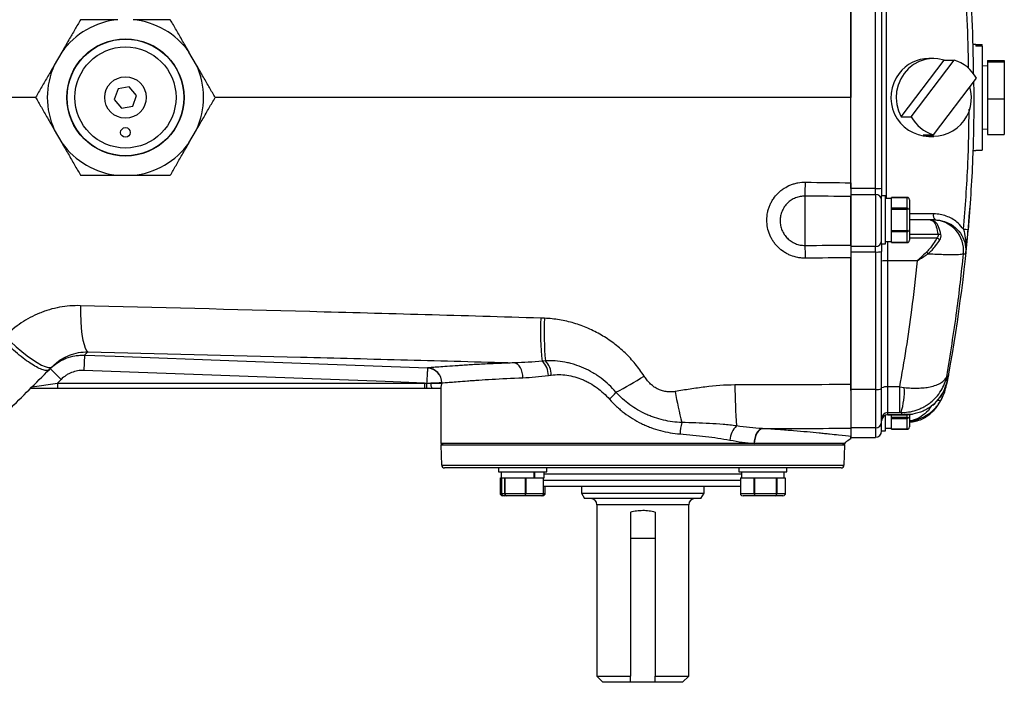
# Model space of a CAD drawing. Units: inches. Extents: x -40.2 to 36.8, y -17.3 to 27.7.
# Drawn here: x 7.1 to 19.7, y 12.6 to 21.2 of the extents above; entities that cross this region are included whole.
import ezdxf

# ---------------------------------------------------------------- set-up
doc = ezdxf.new("R2010")
doc.units = ezdxf.units.IN
doc.header["$MEASUREMENT"] = 0

msp = doc.modelspace()

# ---------------------------------------------------------------- linework, layer by layer
at = {"color": 8, "linetype": 'Continuous', "lineweight": 25}
for p, q in [((18.197, 21.456), (18.197, 18.856)), ((18.805, 18.66), (18.497, 18.66)), ((18.865, 18.395), (18.497, 18.395)), ((18.218, 18.056), (18.218, 18.306)), ((18.851, 18.349), (18.497, 18.349)), ((18.892, 16.303), (18.888, 16.3)), ((18.9, 16.259), (18.927, 16.316)), ((18.218, 16.076), (18.218, 16.077)), ((18.467, 16.041), (18.467, 16.076)), ((18.06, 15.909), (18.06, 15.786)), ((12.479, 15.43), (17.657, 15.43)), ((13.793, 15.235), (16.326, 15.235)), ((16.338, 15.313), (13.798, 15.313)), ((13.237, 15.064), (13.253, 15.064)), ((13.793, 15.064), (13.81, 15.064)), ((15.659, 14.92), (14.478, 14.92))]:
    msp.add_line(p, q, dxfattribs=at)
at = {"color": 7, "linetype": 'Continuous', "lineweight": 25}
for p, q in [((17.745, 18.984), (17.745, 21.328)), ((18.06, 18.984), (18.06, 21.328)), ((18.139, 21.324), (18.139, 18.988)), ((19.352, 20.836), (19.314, 20.836)), ((19.352, 20.836), (19.352, 20.814)), ((19.352, 20.835), (19.432, 20.835)), ((19.432, 20.814), (19.352, 20.814)), ((19.432, 20.814), (19.432, 20.835)), ((19.432, 20.814), (19.432, 19.477)), ((7.597, 20.74), (7.5, 20.572)), ((9.329, 20.572), (9.232, 20.74)), ((18.809, 20.656), (18.745, 20.656)), ((18.39, 19.907), (18.944, 20.636)), ((18.52, 19.907), (19.073, 20.636)), ((18.944, 20.636), (19.073, 20.636)), ((19.502, 20.563), (19.432, 20.56)), ((19.502, 20.633), (19.717, 20.633)), ((19.502, 20.633), (19.502, 20.616)), ((19.502, 20.616), (19.502, 20.139)), ((19.502, 20.616), (19.717, 20.616)), ((19.717, 20.633), (19.717, 20.616)), ((19.717, 20.616), (19.717, 20.139)), ((18.805, 19.676), (19.358, 20.405)), ((8.32, 20.267), (8.271, 20.13)), ((8.464, 20.293), (8.32, 20.267)), ((8.558, 20.182), (8.464, 20.293)), ((8.509, 20.044), (8.558, 20.182)), ((19.502, 20.139), (19.717, 20.139)), ((19.502, 20.139), (19.502, 19.679)), ((19.717, 20.139), (19.717, 19.679)), ((8.271, 20.13), (8.365, 20.019)), ((8.365, 20.019), (8.509, 20.044)), ((18.39, 19.907), (18.52, 19.907)), ((7.5, 19.74), (7.597, 19.572)), ((9.232, 19.572), (9.329, 19.74)), ((18.675, 19.676), (18.805, 19.676)), ((18.745, 19.656), (18.809, 19.656)), ((19.432, 19.752), (19.502, 19.748)), ((19.502, 19.679), (19.717, 19.679)), ((19.314, 19.476), (19.352, 19.476)), ((19.352, 19.477), (19.432, 19.477)), ((19.352, 19.477), (19.352, 19.476)), ((8.317, 19.156), (8.512, 19.156)), ((17.155, 18.254), (17.155, 18.888)), ((18.06, 18.984), (17.745, 18.984)), ((17.745, 18.984), (17.745, 18.908)), ((17.745, 18.908), (18.06, 18.908)), ((17.745, 18.908), (17.745, 18.239)), ((17.745, 18.257), (17.745, 18.883)), ((18.06, 18.908), (18.06, 18.984)), ((18.06, 18.908), (18.06, 18.239)), ((18.139, 18.988), (18.139, 18.89)), ((18.187, 18.89), (18.139, 18.89)), ((18.139, 18.272), (18.139, 18.887)), ((18.187, 18.272), (18.187, 18.89)), ((18.48, 18.87), (18.267, 18.87)), ((18.267, 18.854), (18.267, 18.87)), ((18.267, 18.87), (18.467, 18.87)), ((18.267, 18.87), (18.267, 18.87)), ((18.467, 18.731), (18.467, 18.87)), ((18.267, 18.856), (18.187, 18.856)), ((18.267, 18.747), (18.267, 18.854)), ((18.267, 18.731), (18.267, 18.747)), ((18.497, 18.839), (18.497, 18.71)), ((18.467, 18.731), (18.267, 18.731)), ((18.267, 18.72), (18.267, 18.731)), ((18.267, 18.72), (18.467, 18.72)), ((18.267, 18.688), (18.267, 18.72)), ((18.267, 18.475), (18.267, 18.688)), ((18.467, 18.442), (18.467, 18.72)), ((18.497, 18.71), (18.497, 18.452)), ((18.763, 18.581), (18.497, 18.581)), ((18.826, 18.581), (18.801, 18.581)), ((18.267, 18.442), (18.267, 18.475)), ((18.467, 18.442), (18.267, 18.442)), ((18.267, 18.431), (18.267, 18.442)), ((18.267, 18.431), (18.467, 18.431)), ((18.267, 18.415), (18.267, 18.431)), ((18.267, 18.308), (18.267, 18.415)), ((18.467, 18.292), (18.467, 18.431)), ((18.497, 18.452), (18.497, 18.323)), ((18.06, 18.239), (17.745, 18.239)), ((17.745, 18.239), (17.745, 18.17)), ((18.06, 18.17), (18.06, 18.239)), ((18.139, 18.272), (18.187, 18.272)), ((18.139, 18.272), (18.139, 18.176)), ((18.187, 18.306), (18.267, 18.306)), ((18.267, 18.292), (18.267, 18.308)), ((18.267, 18.292), (18.48, 18.292)), ((18.467, 18.292), (18.267, 18.292)), ((18.267, 18.292), (18.267, 18.292)), ((17.745, 18.17), (18.06, 18.17)), ((17.745, 18.17), (17.745, 16.402)), ((18.06, 18.17), (18.06, 16.402)), ((18.139, 16.415), (18.139, 18.176)), ((19.192, 18.147), (19.221, 18.147)), ((18.218, 16.434), (18.218, 18.056)), ((18.596, 18.056), (18.218, 18.056)), ((7.888, 16.843), (7.881, 16.646)), ((7.476, 16.697), (7.502, 16.722)), ((7.448, 16.67), (7.587, 16.531)), ((7.214, 16.435), (7.539, 16.483)), ((7.587, 16.531), (7.539, 16.483)), ((7.539, 16.483), (7.539, 16.416)), ((7.539, 16.483), (12.261, 16.483)), ((12.261, 16.483), (12.288, 16.482)), ((12.261, 16.483), (12.261, 16.416)), ((12.342, 16.483), (12.484, 16.483)), ((12.484, 16.485), (12.484, 16.483)), ((17.745, 16.389), (17.745, 16.464)), ((18.984, 16.509), (18.982, 16.504)), ((7.539, 16.416), (7.194, 16.416)), ((12.261, 16.416), (7.539, 16.416)), ((12.288, 16.416), (12.261, 16.416)), ((12.472, 16.416), (12.36, 16.416)), ((12.47, 16.416), (12.47, 15.707)), ((18.06, 16.402), (17.745, 16.402)), ((17.745, 16.402), (17.745, 15.909)), ((18.06, 16.402), (18.06, 15.909)), ((18.139, 15.987), (18.139, 16.415)), ((18.369, 16.434), (18.218, 16.434)), ((18.218, 16.105), (18.218, 16.434)), ((18.369, 16.434), (18.431, 16.426)), ((18.369, 16.434), (18.369, 16.105)), ((18.967, 16.435), (18.963, 16.427)), ((18.218, 16.105), (18.369, 16.105)), ((18.218, 16.077), (18.218, 16.105)), ((18.369, 16.105), (18.39, 16.104)), ((18.139, 15.915), (18.139, 15.987)), ((18.187, 15.871), (18.187, 16.069)), ((18.401, 16.077), (18.218, 16.077)), ((18.218, 16.076), (18.437, 16.076)), ((18.267, 16.041), (18.267, 16.073)), ((18.467, 16.041), (18.267, 16.041)), ((18.267, 16.029), (18.267, 16.041)), ((18.267, 16.029), (18.467, 16.029)), ((18.267, 16.013), (18.267, 16.029)), ((18.267, 15.907), (18.267, 16.013)), ((18.4, 16.077), (18.437, 16.079)), ((18.467, 15.891), (18.467, 16.029)), ((18.497, 16.079), (18.497, 16.051)), ((18.497, 16.051), (18.497, 15.922)), ((18.06, 15.909), (17.745, 15.909)), ((17.745, 15.909), (17.745, 15.786)), ((17.745, 15.902), (17.745, 15.795)), ((18.139, 15.871), (18.139, 15.914)), ((18.139, 15.871), (18.187, 15.871)), ((18.139, 15.865), (18.139, 15.871)), ((18.187, 15.905), (18.267, 15.905)), ((18.267, 15.891), (18.267, 15.907)), ((18.267, 15.891), (18.48, 15.891)), ((18.467, 15.891), (18.267, 15.891)), ((18.267, 15.891), (18.267, 15.891)), ((12.502, 15.707), (12.47, 15.687)), ((16.5, 15.707), (12.47, 15.707)), ((17.666, 15.707), (16.5, 15.707)), ((17.666, 15.687), (17.634, 15.707)), ((17.745, 15.786), (18.06, 15.786)), ((12.47, 15.687), (12.479, 15.43)), ((17.666, 15.687), (12.47, 15.687)), ((17.657, 15.43), (17.666, 15.687)), ((17.617, 15.392), (12.519, 15.392)), ((13.214, 15.392), (13.214, 15.344)), ((13.214, 15.344), (13.832, 15.344)), ((13.248, 15.344), (13.248, 15.264)), ((13.673, 15.264), (13.673, 15.344)), ((13.677, 15.344), (13.677, 15.264)), ((13.798, 15.264), (13.798, 15.344)), ((13.832, 15.344), (13.832, 15.392)), ((16.304, 15.392), (16.304, 15.344)), ((16.304, 15.344), (16.495, 15.344)), ((16.338, 15.344), (16.338, 15.264)), ((16.495, 15.344), (16.922, 15.344)), ((16.888, 15.264), (16.888, 15.344)), ((16.922, 15.344), (16.922, 15.392)), ((13.236, 15.264), (13.236, 15.064)), ((13.236, 15.264), (13.237, 15.264)), ((13.237, 15.264), (13.248, 15.264)), ((13.237, 15.064), (13.237, 15.264)), ((13.248, 15.264), (13.286, 15.264)), ((13.253, 15.064), (13.253, 15.264)), ((13.286, 15.264), (13.29, 15.264)), ((13.29, 15.264), (13.29, 15.064)), ((13.29, 15.264), (13.298, 15.264)), ((13.298, 15.264), (13.328, 15.264)), ((13.298, 15.064), (13.298, 15.264)), ((13.328, 15.264), (13.525, 15.264)), ((13.525, 15.264), (13.554, 15.264)), ((13.554, 15.264), (13.554, 15.064)), ((13.554, 15.264), (13.567, 15.264)), ((13.567, 15.264), (13.593, 15.264)), ((13.567, 15.064), (13.567, 15.264)), ((13.593, 15.264), (13.673, 15.264)), ((13.673, 15.264), (13.677, 15.264)), ((13.677, 15.264), (13.762, 15.264)), ((13.762, 15.264), (13.788, 15.264)), ((13.788, 15.264), (13.788, 15.064)), ((13.788, 15.264), (13.793, 15.264)), ((13.793, 15.264), (13.798, 15.264)), ((13.793, 15.064), (13.793, 15.264)), ((16.326, 15.264), (16.326, 15.064)), ((16.326, 15.264), (16.328, 15.264)), ((16.328, 15.264), (16.347, 15.264)), ((16.328, 15.064), (16.328, 15.264)), ((16.347, 15.264), (16.477, 15.264)), ((16.477, 15.264), (16.497, 15.264)), ((16.497, 15.264), (16.497, 15.064)), ((16.497, 15.264), (16.509, 15.264)), ((16.509, 15.264), (16.541, 15.264)), ((16.509, 15.064), (16.509, 15.264)), ((16.541, 15.264), (16.752, 15.264)), ((16.752, 15.264), (16.784, 15.264)), ((16.784, 15.264), (16.784, 15.064)), ((16.784, 15.264), (16.794, 15.264)), ((16.794, 15.064), (16.794, 15.264)), ((16.794, 15.264), (16.807, 15.264)), ((16.807, 15.264), (16.888, 15.264)), ((16.888, 15.264), (16.9, 15.264)), ((16.9, 15.264), (16.9, 15.064)), ((16.326, 15.156), (13.793, 15.156)), ((13.81, 15.156), (13.81, 15.064)), ((14.281, 15.156), (14.281, 15.067)), ((15.855, 15.067), (15.855, 15.156)), ((13.253, 15.064), (13.29, 15.064)), ((13.284, 15.034), (13.267, 15.034)), ((13.318, 15.034), (13.284, 15.034)), ((13.298, 15.064), (13.554, 15.064)), ((13.557, 15.034), (13.318, 15.034)), ((13.762, 15.034), (13.557, 15.034)), ((13.567, 15.064), (13.788, 15.064)), ((13.779, 15.034), (13.762, 15.034)), ((14.281, 15.067), (14.32, 14.998)), ((14.281, 15.067), (15.855, 15.067)), ((15.816, 14.998), (14.32, 14.998)), ((15.816, 14.998), (15.855, 15.067)), ((16.328, 15.064), (16.497, 15.064)), ((16.515, 15.034), (16.357, 15.034)), ((16.509, 15.064), (16.784, 15.064)), ((16.77, 15.034), (16.515, 15.034)), ((16.869, 15.034), (16.77, 15.034)), ((16.794, 15.064), (16.9, 15.064)), ((14.478, 14.92), (14.478, 12.715)), ((14.911, 14.826), (14.911, 12.715)), ((15.226, 14.826), (15.226, 12.715)), ((15.659, 12.715), (15.659, 14.92)), ((15.226, 14.487), (14.911, 14.487)), ((14.478, 12.715), (14.556, 12.636)), ((14.478, 12.715), (14.911, 12.715)), ((15.226, 12.715), (15.659, 12.715)), ((15.58, 12.636), (15.659, 12.715)), ((14.911, 12.636), (14.556, 12.636)), ((15.226, 12.636), (14.911, 12.636)), ((15.58, 12.636), (15.226, 12.636))]:
    msp.add_line(p, q, dxfattribs=at)
at = {"color": 7, "linetype": 'Continuous', "lineweight": 25, "flags": 128}
for points in [[(18.944, 20.636), (18.863, 20.653), (18.782, 20.655), (18.701, 20.643), (18.623, 20.617), (18.55, 20.578), (18.485, 20.527), (18.43, 20.465), (18.385, 20.394), (18.352, 20.316), (18.332, 20.234), (18.327, 20.15), (18.334, 20.066), (18.356, 19.984), (18.39, 19.907)], [(7.835, 17.479), (7.836, 17.378), (7.84, 17.281), (7.847, 17.19), (7.856, 17.108), (7.868, 17.037), (7.882, 16.978), (7.897, 16.932), (7.915, 16.901), (7.933, 16.886)], [(6.869, 17.085), (6.939, 17.016), (7.01, 16.95), (7.082, 16.889), (7.151, 16.834), (7.218, 16.786), (7.279, 16.747), (7.335, 16.716), (7.383, 16.696), (7.423, 16.686), (7.454, 16.686), (7.476, 16.697)], [(7.888, 16.843), (8.281, 16.828), (9.855, 16.769), (12.3, 16.678)], [(13.526, 16.552), (13.524, 16.587), (13.517, 16.621), (13.507, 16.653), (13.494, 16.681), (13.478, 16.705), (13.46, 16.724), (13.44, 16.737), (13.419, 16.744)], [(12.261, 16.483), (11.756, 16.502), (7.881, 16.646)], [(12.288, 16.482), (12.288, 16.469), (12.288, 16.457), (12.288, 16.445), (12.288, 16.435), (12.288, 16.427), (12.288, 16.421), (12.288, 16.417), (12.288, 16.416)], [(16.605, 15.899), (16.585, 15.893), (16.566, 15.88), (16.548, 15.862), (16.532, 15.838), (16.519, 15.809), (16.509, 15.777), (16.502, 15.743), (16.498, 15.707)], [(16.606, 15.899), (16.587, 15.893), (16.568, 15.88), (16.55, 15.862), (16.534, 15.838), (16.521, 15.809), (16.511, 15.777), (16.504, 15.743), (16.5, 15.707)]]:
    msp.add_lwpolyline(points, dxfattribs=at)
at = {"color": 7, "linetype": 'Continuous', "lineweight": 25}
for centre, radius in [((8.415, 20.156), 0.753), ((8.415, 20.156), 0.75), ((8.415, 20.156), 0.65), ((8.415, 20.156), 0.267), ((8.415, 19.706), 0.0625)]:
    msp.add_circle(centre, radius, dxfattribs=at)
for centre, radius, start, end in [((8.415, 20.156), 1.005, 95.5445, 144.4555), ((8.415, 20.156), 1.005, 35.5445, 84.4555), ((18.747, 20.179), 0.477, 90.2396, 143.1918), ((8.415, 20.156), 1.005, 155.5445, 204.4555), ((8.415, 20.156), 1.005, 335.5445, 24.4555), ((18.931, 20.171), 0.486, 28.6962, 73.0719), ((18.759, 20.156), 0.501, 141.941, 268.3664), ((18.803, 20.151), 0.492, 254.9923, 17.3798), ((18.946, 20.141), 0.486, 208.6962, 253.0719), ((8.415, 20.156), 1.005, 215.5445, 264.4555), ((8.415, 20.156), 1.005, 275.5445, 324.4555), ((12.538, 19.112), 4.622, 357.2182, 359.4416), ((18.08, 19.384), 0.4, 267.1883, 278.4906), ((18.063, 18.832), 0.0759, 2.4183, 92.2296), ((-0.359, 20.156), 19.685, 349.5842, 355.9331), ((18.897, 18.642), 0.0932, 168.6309, 220.3907), ((18.8, 18.188), 0.393, 354.0963, 89.9339), ((18.884, 18.265), 0.131, 81.7701, 98.2299), ((19.155, 17.88), 0.582, 80.4311, 86.1931), ((13.85, 18.067), 3.31, 0.386, 3.238), ((18.062, 18.317), 0.0774, 269.0095, 358.974), ((18.797, 18.226), 0.134, 47.394, 66.2545), ((18.08, 18.409), 0.24, 265.3261, 284.2868), ((18.211, 17.778), 0.643, 34.9384, 37.6009), ((18.198, 17.831), 0.226, 85.037, 105.2089), ((17.135, 17.165), 3.384, 177.3895, 186.7741), ((17.389, 17.116), 3.59, 176.7947, 185.5559), ((13.598, 16.58), 0.256, 0.7027, 46.4995), ((13.626, 16.584), 0.265, 0.67, 44.1445), ((12.29, 16.483), 0.194, 0.7119, 87.1555), ((12.292, 16.486), 0.193, 359.9122, 87.6256), ((12.417, 16.467), 0.0766, 168.3384, 222.1725), ((12.597, 20.464), 4.617, 297.4123, 302.5848), ((13.867, 17.087), 1.12, 313.6231, 319.8957), ((20.781, 17.271), 5.371, 189.6037, 193.9584), ((22.511, 16.444), 6.258, 179.858, 184.6873), ((18.079, 16.536), 0.135, 261.8066, 296.2516), ((18.198, 16.3), 0.135, 81.8066, 116.2516), ((17.505, 16.382), 0.927, 342.5852, 2.7481), ((18.217, 16.026), 0.0785, 89.8511, 179.8503), ((16.308, 15.79), 0.762, 165.8764, 176.989), ((18.06, 15.987), 0.0785, 269.8511, 359.8503), ((18.218, 15.999), 0.0786, 89.8843, 179.8839), ((18.218, 15.997), 0.0787, 90, 180), ((16.464, 15.733), 0.276, 133.5907, 176.2695), ((18.06, 15.865), 0.0787, 270, 0), ((12.519, 15.432), 0.0394, 182, 270), ((17.617, 15.432), 0.0394, 270, 358), ((14.399, 14.92), 0.0787, 0, 90), ((15.737, 14.92), 0.0787, 90, 180)]:
    msp.add_arc(centre, radius, start, end, dxfattribs=at)
for centre, major_axis, ratio, start_param, end_param in [((18.467, 18.839), (0, -0.0346), 0.866025, 1.570796, 2.674123), ((18.467, 18.71), (0.03, 0), 0.57735, 0, 1.103327), ((18.467, 18.452), (0.03, 0), 0.57735, 5.179859, 6.283185), ((18.467, 18.323), (0, 0.0346), 0.866025, 3.609062, 4.712389), ((18.467, 16.051), (0.03, 0), 0.57735, 5.179859, 6.283185), ((18.467, 15.922), (0, 0.0346), 0.866025, 3.609062, 4.712389), ((13.267, 15.064), (0.0343, 0), 0.873602, 3.609062, 4.712389), ((13.284, 15.064), (0.032, 0), 0.937029, 3.609062, 4.712389), ((13.318, 15.064), (0, 0.03), 0.915451, 2.038266, 3.141593), ((13.557, 15.064), (0, 0.03), 0.151752, 3.141593, 4.244919), ((13.762, 15.064), (0.032, 0), 0.937029, 4.712389, 5.815716), ((13.779, 15.064), (0.0343, 0), 0.873602, 4.712389, 5.815716), ((16.357, 15.064), (0.0343, 0), 0.873602, 3.609062, 4.712389), ((16.515, 15.064), (0, 0.03), 0.440922, 2.038266, 3.141593), ((16.77, 15.064), (0, 0.03), 0.703764, 3.141593, 4.244919), ((16.869, 15.064), (0.0343, 0), 0.873602, 4.712389, 5.815716)]:
    msp.add_ellipse(centre, major_axis=major_axis, ratio=ratio, start_param=start_param, end_param=end_param, dxfattribs=at)
at = {"color": 8, "linetype": 'Continuous', "lineweight": 25}
for points, knots in [([(19.257, 20.531), (19.254, 20.741), (19.247, 21.181), (19.212, 21.62), (19.193, 21.851)], [0, 0, 0, 0, 0.474466, 1, 1, 1, 1]), ([(7.26, 20.156), (7.039, 20.156), (6.592, 20.156), (6.146, 20.156), (5.92, 20.156)], [0, 0, 0, 0, 0.492664, 1, 1, 1, 1]), ([(17.745, 20.156), (17.223, 20.156), (16.178, 20.156), (14.613, 20.156), (13.164, 20.156), (11.829, 20.156), (10.667, 20.156), (9.915, 20.156), (9.569, 20.156)], [0, 0, 0, 0, 0.190889, 0.381677, 0.572396, 0.722222, 0.872043, 1, 1, 1, 1]), ([(19.193, 18.461), (19.215, 18.743), (19.255, 19.257), (19.261, 19.773), (19.264, 20.006)], [0, 0, 0, 0, 0.547917, 1, 1, 1, 1]), ([(7.502, 16.722), (7.506, 16.725), (7.536, 16.753), (7.599, 16.797), (7.697, 16.846), (7.809, 16.88), (7.891, 16.884), (7.933, 16.886)], [0, 0, 0, 0, 0.035496, 0.260792, 0.490706, 0.741605, 1, 1, 1, 1]), ([(18.982, 16.504), (18.974, 16.473), (18.958, 16.41), (18.914, 16.339), (18.892, 16.303)], [0, 0, 0, 0, 0.4894544, 1, 1, 1, 1]), ([(18.963, 16.427), (18.962, 16.424), (18.961, 16.419), (18.955, 16.416), (18.952, 16.414)], [0, 0, 0, 0, 0.494327, 1, 1, 1, 1]), ([(18.497, 15.994), (18.497, 15.994), (18.507, 15.995), (18.539, 15.999), (18.613, 16.016), (18.71, 16.06), (18.819, 16.141), (18.874, 16.22), (18.9, 16.259)], [0, 0, 0, 0, 0.000853, 0.069745, 0.208554, 0.478667, 0.745183, 1, 1, 1, 1]), ([(18.9, 16.259), (18.899, 16.258), (18.894, 16.255), (18.879, 16.257), (18.864, 16.263), (18.857, 16.266)], [0, 0, 0, 0, 0.324299, 0.670146, 1, 1, 1, 1]), ([(18.78, 16.191), (18.773, 16.18), (18.743, 16.128), (18.671, 16.066), (18.587, 16.018), (18.531, 15.999), (18.505, 15.996), (18.497, 15.994)], [0, 0, 0, 0, 0.083941, 0.415101, 0.748832, 0.920074, 1, 1, 1, 1])]:
    msp.add_open_spline(points, degree=3, knots=knots, dxfattribs=at)
at = {"color": 7, "linetype": 'Continuous', "lineweight": 25}
for points, knots in [([(19.251, 21.858), (19.27, 21.626), (19.307, 21.16), (19.314, 20.691), (19.318, 20.455)], [0, 0, 0, 0, 0.496472, 1, 1, 1, 1]), ([(7.837, 21.156), (7.813, 21.114), (7.764, 21.03), (7.684, 20.891), (7.627, 20.792), (7.597, 20.74)], [0, 0, 0, 0, 0.3180906, 0.6391664, 1, 1, 1, 1]), ([(8.317, 21.156), (8.258, 21.156), (8.145, 21.156), (7.985, 21.156), (7.887, 21.156), (7.837, 21.156)], [0, 0, 0, 0, 0.356659, 0.676486, 1, 1, 1, 1]), ([(8.992, 21.156), (8.975, 21.156), (8.898, 21.156), (8.754, 21.156), (8.607, 21.156), (8.525, 21.156), (8.512, 21.156)], [0, 0, 0, 0, 0.110663, 0.511179, 0.919952, 1, 1, 1, 1]), ([(9.232, 20.74), (9.205, 20.787), (9.149, 20.883), (9.069, 21.023), (9.018, 21.111), (8.992, 21.156)], [0, 0, 0, 0, 0.3277559, 0.6622341, 1, 1, 1, 1]), ([(17.745, 21.252), (17.745, 21.201), (17.745, 21.017), (17.745, 20.788), (17.745, 20.543), (17.745, 20.358), (17.745, 20.222), (17.745, 20.156)], [0.90317361, 0.90317361, 0.90317361, 0.90317361, 0.91599178, 0.94941422, 0.96200092, 0.98117318, 1, 1, 1, 1]), ([(7.5, 20.572), (7.473, 20.524), (7.417, 20.429), (7.337, 20.289), (7.286, 20.201), (7.26, 20.156)], [0, 0, 0, 0, 0.3277559, 0.6622341, 1, 1, 1, 1]), ([(9.569, 20.156), (9.545, 20.198), (9.496, 20.282), (9.416, 20.421), (9.359, 20.52), (9.329, 20.572)], [0, 0, 0, 0, 0.318091, 0.639166, 1, 1, 1, 1]), ([(19.32, 20.355), (19.323, 20.289), (19.327, 20.17), (19.323, 19.841), (19.313, 19.273), (19.274, 18.759), (19.251, 18.454)], [0, 0, 0, 0, 0.104679, 0.187412, 0.518387, 1, 1, 1, 1]), ([(7.26, 20.156), (7.284, 20.114), (7.333, 20.03), (7.413, 19.891), (7.47, 19.792), (7.5, 19.74)], [0, 0, 0, 0, 0.318091, 0.639166, 1, 1, 1, 1]), ([(9.329, 19.74), (9.356, 19.787), (9.412, 19.883), (9.492, 20.023), (9.543, 20.111), (9.569, 20.156)], [0, 0, 0, 0, 0.327756, 0.662234, 1, 1, 1, 1]), ([(17.745, 19.059), (17.745, 19.093), (17.745, 19.159), (17.745, 19.259), (17.745, 19.358), (17.745, 19.458), (17.745, 19.558), (17.745, 19.657), (17.745, 19.757), (17.745, 19.857), (17.745, 19.956), (17.745, 20.056), (17.745, 20.123), (17.745, 20.156)], [0, 0, 0, 0, 0.090866, 0.181735, 0.27261, 0.363492, 0.454383, 0.545284, 0.636197, 0.727123, 0.818065, 0.909023, 1, 1, 1, 1]), ([(7.597, 19.572), (7.624, 19.524), (7.68, 19.429), (7.76, 19.289), (7.811, 19.201), (7.837, 19.156)], [0, 0, 0, 0, 0.327756, 0.662234, 1, 1, 1, 1]), ([(8.992, 19.156), (9.016, 19.198), (9.065, 19.282), (9.145, 19.421), (9.202, 19.52), (9.232, 19.572)], [0, 0, 0, 0, 0.3180906, 0.6391664, 1, 1, 1, 1]), ([(7.837, 19.156), (7.854, 19.156), (7.931, 19.156), (8.076, 19.156), (8.222, 19.156), (8.304, 19.156), (8.317, 19.156)], [0, 0, 0, 0, 0.110663, 0.511179, 0.919952, 1, 1, 1, 1]), ([(8.512, 19.156), (8.571, 19.156), (8.684, 19.156), (8.844, 19.156), (8.943, 19.156), (8.992, 19.156)], [0, 0, 0, 0, 0.356659, 0.676486, 1, 1, 1, 1]), ([(17.16, 18.089), (17.144, 18.089), (17.127, 18.09), (17.095, 18.092), (17.079, 18.095), (17.031, 18.104), (17, 18.113), (16.955, 18.131), (16.94, 18.138), (16.911, 18.153), (16.897, 18.161), (16.857, 18.188), (16.832, 18.208), (16.797, 18.242), (16.786, 18.254), (16.765, 18.279), (16.746, 18.305), (16.729, 18.332), (16.714, 18.361), (16.707, 18.375), (16.688, 18.42), (16.679, 18.451), (16.666, 18.514), (16.663, 18.547), (16.663, 18.611), (16.666, 18.643), (16.675, 18.691), (16.679, 18.707), (16.689, 18.738), (16.7, 18.768), (16.714, 18.797), (16.729, 18.825), (16.738, 18.839), (16.765, 18.879), (16.786, 18.904), (16.82, 18.938), (16.832, 18.949), (16.858, 18.969), (16.871, 18.979), (16.912, 19.005), (16.94, 19.02), (16.985, 19.038), (17.001, 19.043), (17.032, 19.052), (17.048, 19.056), (17.095, 19.065), (17.127, 19.067), (17.16, 19.067)], [0, 0, 0, 0, 0.03125, 0.03125, 0.0625, 0.0625, 0.125, 0.125, 0.15625, 0.15625, 0.1875, 0.1875, 0.25, 0.25, 0.28125, 0.28125, 0.3125, 0.34375, 0.34375, 0.375, 0.375, 0.4375, 0.4375, 0.5, 0.5, 0.5625, 0.5625, 0.59375, 0.59375, 0.625, 0.65625, 0.65625, 0.6875, 0.6875, 0.75, 0.75, 0.78125, 0.78125, 0.8125, 0.8125, 0.875, 0.875, 0.90625, 0.90625, 0.9375, 0.9375, 1, 1, 1, 1]), ([(17.745, 19.059), (17.745, 19.042), (17.745, 19.025), (17.745, 18.999), (17.745, 18.99), (17.745, 18.974), (17.745, 18.966), (17.745, 18.943), (17.745, 18.929), (17.745, 18.91), (17.745, 18.904), (17.745, 18.893), (17.745, 18.887), (17.745, 18.883)], [0, 0, 0, 0, 0.25, 0.25, 0.375, 0.375, 0.5, 0.5, 0.75, 0.75, 0.875, 0.875, 1, 1, 1, 1]), ([(17.155, 18.888), (17.134, 18.888), (17.113, 18.886), (17.082, 18.88), (17.072, 18.878), (17.052, 18.872), (17.042, 18.869), (17.013, 18.857), (16.994, 18.847), (16.968, 18.83), (16.96, 18.824), (16.943, 18.811), (16.935, 18.804), (16.913, 18.782), (16.9, 18.766), (16.882, 18.74), (16.877, 18.731), (16.867, 18.712), (16.858, 18.693), (16.851, 18.674), (16.845, 18.654), (16.842, 18.644), (16.836, 18.613), (16.834, 18.592), (16.834, 18.551), (16.836, 18.529), (16.844, 18.489), (16.85, 18.469), (16.862, 18.44), (16.867, 18.43), (16.877, 18.412), (16.882, 18.403), (16.9, 18.377), (16.913, 18.361), (16.943, 18.331), (16.959, 18.318), (16.985, 18.301), (16.994, 18.295), (17.013, 18.285), (17.022, 18.281), (17.051, 18.269), (17.071, 18.263), (17.102, 18.257), (17.113, 18.256), (17.134, 18.254), (17.144, 18.254), (17.155, 18.254)], [0, 0, 0, 0, 0.0625, 0.0625, 0.09375, 0.09375, 0.125, 0.125, 0.1875, 0.1875, 0.21875, 0.21875, 0.25, 0.25, 0.3125, 0.3125, 0.34375, 0.34375, 0.375, 0.40625, 0.40625, 0.4375, 0.4375, 0.5, 0.5, 0.5625, 0.5625, 0.625, 0.625, 0.65625, 0.65625, 0.6875, 0.6875, 0.75, 0.75, 0.8125, 0.8125, 0.84375, 0.84375, 0.875, 0.875, 0.9375, 0.9375, 0.96875, 0.96875, 1, 1, 1, 1]), ([(18.467, 18.87), (18.469, 18.87), (18.473, 18.87), (18.477, 18.87), (18.48, 18.87), (18.48, 18.87)], [0, 0, 0, 0, 0.342237, 0.773182, 1, 1, 1, 1]), ([(18.48, 18.726), (18.48, 18.726), (18.478, 18.728), (18.474, 18.73), (18.47, 18.731), (18.467, 18.731), (18.467, 18.731)], [0, 0, 0, 0, 0.161279, 0.5780257, 0.9179489, 1, 1, 1, 1]), ([(18.467, 18.72), (18.469, 18.72), (18.473, 18.721), (18.477, 18.723), (18.48, 18.725), (18.48, 18.726)], [0, 0, 0, 0, 0.342237, 0.773182, 1, 1, 1, 1]), ([(19.193, 18.461), (19.171, 18.489), (19.114, 18.557), (19.014, 18.618), (18.913, 18.65), (18.851, 18.659), (18.815, 18.66), (18.805, 18.66)], [0, 0, 0, 0, 0.234827, 0.579233, 0.758805, 0.938392, 1, 1, 1, 1]), ([(18.902, 18.395), (18.893, 18.43), (18.875, 18.5), (18.838, 18.554), (18.8, 18.577), (18.776, 18.581), (18.763, 18.581), (18.763, 18.581)], [0, 0, 0, 0, 0.322495, 0.642699, 0.820347, 0.997937, 1, 1, 1, 1]), ([(18.801, 18.581), (18.8, 18.581), (18.796, 18.581), (18.781, 18.581), (18.766, 18.581), (18.763, 18.581)], [0, 0, 0, 0, 0.274724, 0.860271, 1, 1, 1, 1]), ([(18.763, 18.581), (18.763, 18.581), (18.764, 18.581), (18.765, 18.581), (18.77, 18.581), (18.787, 18.578), (18.814, 18.559), (18.845, 18.5), (18.858, 18.43), (18.865, 18.395)], [0, 0, 0, 0, 0.002074, 0.011974, 0.033898, 0.102301, 0.357218, 0.677045, 1, 1, 1, 1]), ([(18.826, 18.581), (18.833, 18.581), (18.886, 18.58), (18.98, 18.558), (19.093, 18.488), (19.175, 18.388), (19.222, 18.269), (19.221, 18.187), (19.221, 18.147)], [0, 0, 0, 0, 0.035939, 0.244533, 0.444395, 0.636827, 0.825697, 1, 1, 1, 1]), ([(18.48, 18.437), (18.48, 18.437), (18.478, 18.439), (18.474, 18.441), (18.47, 18.442), (18.467, 18.442), (18.467, 18.442)], [0, 0, 0, 0, 0.161279, 0.578026, 0.917949, 1, 1, 1, 1]), ([(18.467, 18.431), (18.469, 18.431), (18.473, 18.432), (18.477, 18.434), (18.48, 18.436), (18.48, 18.437)], [0, 0, 0, 0, 0.342237, 0.773182, 1, 1, 1, 1]), ([(18.865, 18.395), (18.866, 18.388), (18.866, 18.379), (18.862, 18.364), (18.856, 18.356), (18.851, 18.349)], [0, 0, 0, 0, 0.406647, 0.507065, 1, 1, 1, 1]), ([(18.887, 18.325), (18.893, 18.335), (18.905, 18.357), (18.903, 18.382), (18.902, 18.395)], [0, 0, 0, 0, 0.480656, 1, 1, 1, 1]), ([(19.193, 18.461), (19.201, 18.424), (19.215, 18.354), (19.226, 18.249), (19.224, 18.181), (19.221, 18.148), (19.221, 18.147)], [0, 0, 0, 0, 0.345404, 0.66784, 0.997508, 1, 1, 1, 1]), ([(19.221, 18.147), (19.221, 18.147), (19.224, 18.175), (19.23, 18.233), (19.241, 18.334), (19.248, 18.412), (19.251, 18.454)], [0, 0, 0, 0, 0.002111, 0.30946, 0.62258, 1, 1, 1, 1]), ([(17.745, 18.257), (17.745, 18.25), (17.745, 18.241), (17.745, 18.225), (17.745, 18.219), (17.745, 18.206), (17.745, 18.199), (17.745, 18.178), (17.745, 18.162), (17.745, 18.138), (17.745, 18.129), (17.745, 18.112), (17.745, 18.104), (17.745, 18.095)], [0, 0, 0, 0, 0.25, 0.25, 0.375, 0.375, 0.5, 0.5, 0.75, 0.75, 0.875, 0.875, 1, 1, 1, 1]), ([(18.48, 18.292), (18.48, 18.292), (18.478, 18.292), (18.474, 18.292), (18.47, 18.292), (18.467, 18.292), (18.467, 18.292)], [0, 0, 0, 0, 0.161279, 0.578026, 0.917949, 1, 1, 1, 1]), ([(18.851, 18.349), (18.835, 18.324), (18.81, 18.283), (18.767, 18.219), (18.736, 18.187), (18.72, 18.17)], [0, 0, 0, 0, 0.431957, 0.711817, 1, 1, 1, 1]), ([(18.738, 18.146), (18.755, 18.162), (18.791, 18.194), (18.841, 18.257), (18.87, 18.3), (18.887, 18.325)], [0, 0, 0, 0, 0.283466, 0.576527, 1, 1, 1, 1]), ([(18.72, 18.17), (18.692, 18.144), (18.654, 18.109), (18.614, 18.072), (18.601, 18.061), (18.597, 18.057), (18.596, 18.056), (18.596, 18.056)], [0, 0, 0, 0, 0.692043, 0.901917, 0.968643, 0.99468, 1, 1, 1, 1]), ([(18.596, 18.056), (18.596, 18.056), (18.598, 18.057), (18.606, 18.063), (18.654, 18.092), (18.699, 18.122), (18.738, 18.146)], [0, 0, 0, 0, 0.005726, 0.037164, 0.184761, 1, 1, 1, 1]), ([(18.738, 18.146), (18.759, 18.145), (18.811, 18.143), (18.891, 18.14), (18.974, 18.137), (19.046, 18.137), (19.106, 18.137), (19.151, 18.14), (19.181, 18.143), (19.188, 18.146), (19.192, 18.147)], [0, 0, 0, 0, 0.085559, 0.218038, 0.350517, 0.482445, 0.614372, 0.745815, 0.877259, 1, 1, 1, 1]), ([(18.976, 16.569), (19.022, 16.849), (19.109, 17.372), (19.166, 17.901), (19.192, 18.147)], [0, 0, 0, 0, 0.535743, 1, 1, 1, 1]), ([(17.745, 16.464), (17.745, 16.494), (17.745, 16.554), (17.745, 16.644), (17.745, 16.734), (17.745, 16.824), (17.745, 16.914), (17.745, 17.004), (17.745, 17.095), (17.745, 17.185), (17.745, 17.275), (17.745, 17.366), (17.745, 17.456), (17.745, 17.547), (17.745, 17.637), (17.745, 17.728), (17.745, 17.818), (17.745, 17.909), (17.745, 18), (17.745, 18.062), (17.745, 18.093), (17.745, 18.095)], [0, 0, 0, 0, 0.055399, 0.110796, 0.166191, 0.221586, 0.276982, 0.332378, 0.387777, 0.443178, 0.498583, 0.553992, 0.609407, 0.664828, 0.720256, 0.775691, 0.831136, 0.886589, 0.942053, 0.997528, 1, 1, 1, 1]), ([(18.596, 18.056), (18.573, 17.845), (18.532, 17.468), (18.454, 16.927), (18.397, 16.598), (18.369, 16.434)], [0, 0, 0, 0, 0.386852, 0.69327, 1, 1, 1, 1]), ([(7.835, 17.479), (7.744, 17.481), (7.655, 17.474), (7.524, 17.45), (7.481, 17.44), (7.416, 17.421), (7.395, 17.414), (7.353, 17.399), (7.332, 17.391), (7.228, 17.348), (7.149, 17.306), (7.038, 17.232), (7.003, 17.205), (6.951, 17.162), (6.934, 17.147), (6.901, 17.117), (6.885, 17.101), (6.869, 17.085)], [0, 0, 0, 0, 0.25, 0.25, 0.375, 0.375, 0.4375, 0.4375, 0.5, 0.5, 0.75, 0.75, 0.875, 0.875, 0.9375, 0.9375, 1, 1, 1, 1]), ([(13.755, 17.319), (13.258, 17.334), (12.763, 17.348), (11.773, 17.376), (11.278, 17.389), (9.798, 17.429), (8.814, 17.454), (7.835, 17.479)], [0, 0, 0, 0, 0.25, 0.25, 0.5, 0.5, 1, 1, 1, 1]), ([(15.084, 16.574), (15.049, 16.628), (15.012, 16.68), (14.93, 16.779), (14.887, 16.826), (14.817, 16.893), (14.793, 16.914), (14.744, 16.956), (14.719, 16.976), (14.643, 17.034), (14.59, 17.069), (14.507, 17.117), (14.479, 17.132), (14.422, 17.161), (14.392, 17.175), (14.304, 17.214), (14.243, 17.236), (14.121, 17.272), (14.059, 17.286), (13.965, 17.302), (13.933, 17.306), (13.869, 17.313), (13.837, 17.316), (13.805, 17.317)], [0, 0, 0, 0, 0.125, 0.125, 0.25, 0.25, 0.3125, 0.3125, 0.375, 0.375, 0.5, 0.5, 0.5625, 0.5625, 0.625, 0.625, 0.75, 0.75, 0.875, 0.875, 0.9375, 0.9375, 1, 1, 1, 1]), ([(7.437, 16.659), (7.43, 16.651), (7.419, 16.647), (7.392, 16.645), (7.375, 16.648), (7.336, 16.659), (7.314, 16.669), (7.265, 16.693), (7.238, 16.708), (7.182, 16.744), (7.152, 16.765), (7.09, 16.811), (7.058, 16.837), (6.993, 16.892), (6.96, 16.921), (6.894, 16.982), (6.862, 17.013), (6.83, 17.046)], [0, 0, 0, 0, 0.125, 0.125, 0.25, 0.25, 0.375, 0.375, 0.5, 0.5, 0.625, 0.625, 0.75, 0.75, 0.875, 0.875, 1, 1, 1, 1]), ([(7.448, 16.67), (7.477, 16.699), (7.508, 16.724), (7.559, 16.757), (7.576, 16.768), (7.612, 16.786), (7.631, 16.795), (7.688, 16.817), (7.726, 16.828), (7.786, 16.838), (7.806, 16.84), (7.847, 16.843), (7.867, 16.843), (7.888, 16.843)], [0, 0, 0, 0, 0.25, 0.25, 0.375, 0.375, 0.5, 0.5, 0.75, 0.75, 0.875, 0.875, 1, 1, 1, 1]), ([(7.888, 16.843), (7.89, 16.845), (7.895, 16.85), (7.91, 16.864), (7.92, 16.874), (7.933, 16.886)], [0, 0, 0, 0, 0.5, 0.5, 1, 1, 1, 1]), ([(7.933, 16.886), (8.84, 16.864), (9.752, 16.841), (11.124, 16.806), (11.582, 16.794), (12.5, 16.77), (12.959, 16.757), (13.419, 16.744)], [0, 0, 0, 0, 0.5, 0.5, 0.75, 0.75, 1, 1, 1, 1]), ([(13.419, 16.744), (13.341, 16.741), (13.267, 16.738), (13.125, 16.732), (13.057, 16.729), (12.93, 16.722), (12.869, 16.719), (12.784, 16.713), (12.757, 16.712), (12.704, 16.708), (12.679, 16.707), (12.607, 16.702), (12.563, 16.699), (12.485, 16.693), (12.451, 16.69), (12.406, 16.687), (12.392, 16.686), (12.367, 16.684), (12.356, 16.683), (12.325, 16.68), (12.31, 16.679), (12.3, 16.678)], [0, 0, 0, 0, 0.125, 0.125, 0.25, 0.25, 0.375, 0.375, 0.4375, 0.4375, 0.5, 0.5, 0.625, 0.625, 0.75, 0.75, 0.8125, 0.8125, 0.875, 0.875, 1, 1, 1, 1]), ([(14.723, 16.366), (14.666, 16.433), (14.603, 16.493), (14.516, 16.558), (14.498, 16.571), (14.462, 16.595), (14.444, 16.606), (14.387, 16.64), (14.349, 16.659), (14.271, 16.694), (14.231, 16.709), (14.17, 16.728), (14.149, 16.734), (14.108, 16.744), (14.087, 16.748), (13.983, 16.768), (13.899, 16.773), (13.816, 16.769)], [0, 0, 0, 0, 0.25, 0.25, 0.3125, 0.3125, 0.375, 0.375, 0.5, 0.5, 0.625, 0.625, 0.6875, 0.6875, 0.75, 0.75, 1, 1, 1, 1]), ([(7.881, 16.646), (7.867, 16.646), (7.853, 16.646), (7.826, 16.644), (7.813, 16.643), (7.773, 16.636), (7.747, 16.629), (7.709, 16.614), (7.697, 16.608), (7.673, 16.596), (7.661, 16.589), (7.628, 16.567), (7.607, 16.55), (7.587, 16.531)], [0, 0, 0, 0, 0.125, 0.125, 0.25, 0.25, 0.5, 0.5, 0.625, 0.625, 0.75, 0.75, 1, 1, 1, 1]), ([(12.299, 16.677), (12.299, 16.676), (12.299, 16.674), (12.299, 16.667), (12.299, 16.662), (12.298, 16.651), (12.298, 16.645), (12.297, 16.63), (12.296, 16.622), (12.295, 16.605), (12.295, 16.595), (12.294, 16.575), (12.293, 16.564), (12.292, 16.542), (12.291, 16.53), (12.29, 16.507), (12.289, 16.495), (12.288, 16.482)], [0, 0, 0, 0, 0.125, 0.125, 0.25, 0.25, 0.375, 0.375, 0.5, 0.5, 0.625, 0.625, 0.75, 0.75, 0.875, 0.875, 1, 1, 1, 1]), ([(13.891, 16.587), (13.956, 16.595), (14.024, 16.595), (14.126, 16.58), (14.16, 16.573), (14.227, 16.554), (14.26, 16.543), (14.308, 16.523), (14.325, 16.515), (14.357, 16.5), (14.373, 16.491), (14.42, 16.464), (14.45, 16.445), (14.537, 16.381), (14.59, 16.332), (14.639, 16.276)], [0, 0, 0, 0, 0.25, 0.25, 0.375, 0.375, 0.5, 0.5, 0.5625, 0.5625, 0.625, 0.625, 0.75, 0.75, 1, 1, 1, 1]), ([(19.002, 16.597), (19.002, 16.597), (19.002, 16.598), (18.999, 16.585), (18.993, 16.557), (18.987, 16.525), (18.984, 16.509)], [0, 0, 0, 0, 0.037425, 0.358714, 0.678731, 1, 1, 1, 1]), ([(18.989, 16.556), (18.992, 16.566), (18.999, 16.586), (19.001, 16.594), (19.002, 16.598)], [0, 0, 0, 0, 0.494268, 1, 1, 1, 1]), ([(12.484, 16.485), (12.482, 16.485), (12.477, 16.485), (12.466, 16.485), (12.461, 16.485), (12.451, 16.485), (12.445, 16.485), (12.426, 16.484), (12.412, 16.484), (12.379, 16.483), (12.361, 16.483), (12.342, 16.483)], [0, 0, 0, 0, 0.25, 0.25, 0.375, 0.375, 0.5, 0.5, 0.75, 0.75, 1, 1, 1, 1]), ([(12.472, 16.416), (12.472, 16.416), (12.473, 16.418), (12.474, 16.424), (12.475, 16.427), (12.476, 16.432), (12.476, 16.435), (12.479, 16.451), (12.481, 16.467), (12.484, 16.483)], [0, 0, 0, 0, 0.25, 0.25, 0.375, 0.375, 0.5, 0.5, 1, 1, 1, 1]), ([(12.484, 16.485), (12.494, 16.486), (12.508, 16.488), (12.536, 16.49), (12.547, 16.491), (12.57, 16.493), (12.583, 16.494), (12.653, 16.5), (12.725, 16.506), (12.837, 16.514), (12.86, 16.516), (12.909, 16.519), (12.935, 16.521), (13.014, 16.526), (13.07, 16.53), (13.248, 16.54), (13.381, 16.547), (13.526, 16.552)], [0, 0, 0, 0, 0.125, 0.125, 0.1875, 0.1875, 0.25, 0.25, 0.5, 0.5, 0.5625, 0.5625, 0.625, 0.625, 0.75, 0.75, 1, 1, 1, 1]), ([(15.486, 16.375), (15.466, 16.372), (15.446, 16.37), (15.406, 16.369), (15.386, 16.37), (15.357, 16.375), (15.347, 16.376), (15.327, 16.381), (15.318, 16.384), (15.29, 16.393), (15.271, 16.401), (15.245, 16.415), (15.236, 16.42), (15.219, 16.43), (15.211, 16.436), (15.187, 16.454), (15.172, 16.467), (15.144, 16.495), (15.131, 16.51), (15.106, 16.541), (15.095, 16.557), (15.084, 16.574)], [0, 0, 0, 0, 0.125, 0.125, 0.25, 0.25, 0.3125, 0.3125, 0.375, 0.375, 0.5, 0.5, 0.5625, 0.5625, 0.625, 0.625, 0.75, 0.75, 0.875, 0.875, 1, 1, 1, 1]), ([(18.39, 16.104), (18.422, 16.106), (18.487, 16.109), (18.568, 16.129), (18.633, 16.154), (18.682, 16.177), (18.728, 16.205), (18.783, 16.245), (18.845, 16.304), (18.905, 16.384), (18.951, 16.475), (18.968, 16.538), (18.976, 16.569)], [0, 0, 0, 0, 0.114166, 0.236404, 0.300315, 0.365817, 0.432695, 0.50071, 0.614254, 0.750114, 0.877726, 1, 1, 1, 1]), ([(18.431, 16.426), (18.461, 16.424), (18.519, 16.418), (18.605, 16.418), (18.687, 16.423), (18.768, 16.435), (18.841, 16.456), (18.906, 16.485), (18.953, 16.525), (18.971, 16.553), (18.976, 16.569), (18.976, 16.569)], [0, 0, 0, 0, 0.10669, 0.213387, 0.326412, 0.43945, 0.572586, 0.705746, 0.852277, 0.998811, 1, 1, 1, 1]), ([(18.888, 16.299), (18.911, 16.334), (18.955, 16.405), (18.972, 16.467), (18.98, 16.499)], [0, 0, 0, 0, 0.4972104, 1, 1, 1, 1]), ([(18.964, 16.427), (18.969, 16.448), (18.974, 16.472), (18.977, 16.489), (18.978, 16.491)], [0, 0, 0, 0, 0.867667, 1, 1, 1, 1]), ([(18.984, 16.509), (18.984, 16.52), (18.984, 16.541), (18.979, 16.56), (18.976, 16.569)], [0, 0, 0, 0, 0.482916, 1, 1, 1, 1]), ([(18.98, 16.499), (18.983, 16.512), (18.988, 16.54), (18.992, 16.564), (18.991, 16.567), (18.991, 16.569)], [0, 0, 0, 0, 0.340341, 0.674893, 1, 1, 1, 1]), ([(18.981, 16.507), (18.983, 16.515), (18.988, 16.538), (18.993, 16.564), (18.995, 16.574), (18.996, 16.578)], [0, 0, 0, 0, 0.200308, 0.600547, 1, 1, 1, 1]), ([(15.569, 15.976), (15.489, 15.979), (15.411, 15.99), (15.295, 16.017), (15.257, 16.028), (15.2, 16.047), (15.181, 16.054), (15.144, 16.069), (15.125, 16.077), (15.035, 16.118), (14.966, 16.158), (14.869, 16.229), (14.838, 16.254), (14.778, 16.308), (14.75, 16.336), (14.723, 16.366)], [0, 0, 0, 0, 0.25, 0.25, 0.375, 0.375, 0.4375, 0.4375, 0.5, 0.5, 0.75, 0.75, 0.875, 0.875, 1, 1, 1, 1]), ([(16.253, 16.459), (16.123, 16.459), (15.995, 16.449), (15.803, 16.425), (15.74, 16.416), (15.613, 16.396), (15.549, 16.386), (15.486, 16.375)], [0, 0, 0, 0, 0.5, 0.5, 0.75, 0.75, 1, 1, 1, 1]), ([(18.927, 16.316), (18.933, 16.327), (18.952, 16.367), (18.961, 16.406), (18.967, 16.435)], [0, 0, 0, 0, 0.258141, 1, 1, 1, 1]), ([(14.639, 16.276), (14.668, 16.244), (14.698, 16.213), (14.746, 16.168), (14.762, 16.154), (14.795, 16.126), (14.812, 16.112), (14.899, 16.047), (14.972, 16.002), (15.069, 15.954), (15.089, 15.945), (15.129, 15.928), (15.15, 15.92), (15.211, 15.897), (15.252, 15.884), (15.377, 15.85), (15.461, 15.836), (15.547, 15.83)], [0, 0, 0, 0, 0.125, 0.125, 0.1875, 0.1875, 0.25, 0.25, 0.5, 0.5, 0.5625, 0.5625, 0.625, 0.625, 0.75, 0.75, 1, 1, 1, 1]), ([(18.892, 16.303), (18.86, 16.266), (18.795, 16.189), (18.672, 16.119), (18.539, 16.078), (18.447, 16.078), (18.4, 16.077)], [0, 0, 0, 0, 0.240268, 0.490384, 0.74461, 1, 1, 1, 1]), ([(18.497, 15.984), (18.524, 15.986), (18.578, 15.99), (18.655, 16.018), (18.72, 16.054), (18.767, 16.09), (18.799, 16.121), (18.827, 16.151), (18.863, 16.196), (18.901, 16.254), (18.921, 16.299), (18.93, 16.32)], [0, 0, 0, 0, 0.109949, 0.223691, 0.323409, 0.406887, 0.472976, 0.527595, 0.665196, 0.845612, 1, 1, 1, 1]), ([(18.796, 16.201), (18.796, 16.201), (18.831, 16.225), (18.86, 16.262), (18.888, 16.299)], [0, 0, 0, 0, 0.004309, 1, 1, 1, 1]), ([(18.39, 16.104), (18.39, 16.104), (18.39, 16.104), (18.391, 16.101), (18.393, 16.095), (18.397, 16.087), (18.399, 16.081), (18.4, 16.077)], [0, 0, 0, 0, 0.008076, 0.078612, 0.280716, 0.585212, 1, 1, 1, 1]), ([(18.441, 16.076), (18.449, 16.076), (18.463, 16.076), (18.486, 16.078), (18.51, 16.08), (18.528, 16.083), (18.537, 16.085)], [0, 0, 0, 0, 0.260369, 0.41543, 0.721856, 1, 1, 1, 1]), ([(16.274, 15.933), (16.216, 15.94), (16.159, 15.946), (16.043, 15.956), (15.984, 15.96), (15.808, 15.969), (15.689, 15.973), (15.569, 15.976)], [0, 0, 0, 0, 0.25, 0.25, 0.5, 0.5, 1, 1, 1, 1]), ([(18.48, 16.035), (18.48, 16.036), (18.478, 16.037), (18.474, 16.04), (18.47, 16.041), (18.467, 16.041), (18.467, 16.041)], [0, 0, 0, 0, 0.161279, 0.578026, 0.917949, 1, 1, 1, 1]), ([(18.467, 16.029), (18.469, 16.03), (18.473, 16.03), (18.477, 16.032), (18.48, 16.034), (18.48, 16.035)], [0, 0, 0, 0, 0.342237, 0.773182, 1, 1, 1, 1]), ([(15.547, 15.83), (15.659, 15.821), (15.769, 15.811), (15.929, 15.792), (15.982, 15.785), (16.086, 15.769), (16.138, 15.76), (16.189, 15.751)], [0, 0, 0, 0, 0.5, 0.5, 0.75, 0.75, 1, 1, 1, 1]), ([(17.745, 15.795), (17.706, 15.8), (17.652, 15.806), (17.55, 15.818), (17.512, 15.822), (17.45, 15.828), (17.428, 15.831), (17.383, 15.835), (17.36, 15.838), (17.239, 15.85), (17.129, 15.86), (16.946, 15.875), (16.881, 15.88), (16.748, 15.89), (16.678, 15.895), (16.606, 15.899)], [0, 0, 0, 0, 0.25, 0.25, 0.375, 0.375, 0.4375, 0.4375, 0.5, 0.5, 0.75, 0.75, 0.875, 0.875, 1, 1, 1, 1]), ([(18.48, 15.891), (18.48, 15.891), (18.478, 15.891), (18.474, 15.891), (18.47, 15.891), (18.467, 15.891), (18.467, 15.891)], [0, 0, 0, 0, 0.161279, 0.578026, 0.917949, 1, 1, 1, 1]), ([(17.666, 15.704), (17.67, 15.71), (17.681, 15.727), (17.705, 15.747), (17.728, 15.763), (17.742, 15.768), (17.746, 15.77)], [0, 0, 0, 0, 0.214011, 0.564351, 0.882031, 1, 1, 1, 1]), ([(17.745, 15.773), (17.745, 15.773), (17.745, 15.774), (17.745, 15.787), (17.745, 15.795)], [0, 0, 0, 0, 0.376116, 1, 1, 1, 1]), ([(13.236, 15.064), (13.236, 15.062), (13.236, 15.058), (13.236, 15.054), (13.236, 15.052), (13.237, 15.051)], [0, 0, 0, 0, 0.342237, 0.7731817, 1, 1, 1, 1]), ([(13.237, 15.051), (13.237, 15.051), (13.237, 15.053), (13.237, 15.057), (13.237, 15.062), (13.237, 15.064), (13.237, 15.064)], [0, 0, 0, 0, 0.161279, 0.578026, 0.917949, 1, 1, 1, 1]), ([(13.256, 15.051), (13.256, 15.051), (13.255, 15.053), (13.254, 15.057), (13.254, 15.062), (13.253, 15.064), (13.253, 15.064)], [0, 0, 0, 0, 0.161279, 0.5780257, 0.9179489, 1, 1, 1, 1]), ([(13.29, 15.064), (13.29, 15.062), (13.29, 15.058), (13.292, 15.054), (13.293, 15.052), (13.294, 15.051)], [0, 0, 0, 0, 0.342237, 0.773182, 1, 1, 1, 1]), ([(13.294, 15.051), (13.294, 15.051), (13.296, 15.053), (13.297, 15.057), (13.298, 15.062), (13.298, 15.064), (13.298, 15.064)], [0, 0, 0, 0, 0.161279, 0.578026, 0.917949, 1, 1, 1, 1]), ([(13.554, 15.064), (13.555, 15.062), (13.555, 15.058), (13.558, 15.054), (13.56, 15.052), (13.561, 15.051)], [0, 0, 0, 0, 0.342237, 0.773182, 1, 1, 1, 1]), ([(13.561, 15.051), (13.562, 15.051), (13.564, 15.053), (13.566, 15.057), (13.567, 15.062), (13.567, 15.064), (13.567, 15.064)], [0, 0, 0, 0, 0.161279, 0.578026, 0.917949, 1, 1, 1, 1]), ([(13.788, 15.064), (13.788, 15.062), (13.788, 15.058), (13.789, 15.054), (13.79, 15.052), (13.79, 15.051)], [0, 0, 0, 0, 0.342237, 0.773182, 1, 1, 1, 1]), ([(13.79, 15.051), (13.79, 15.051), (13.791, 15.053), (13.792, 15.057), (13.793, 15.062), (13.793, 15.064), (13.793, 15.064)], [0, 0, 0, 0, 0.161279, 0.5780257, 0.9179489, 1, 1, 1, 1]), ([(13.81, 15.064), (13.81, 15.062), (13.81, 15.058), (13.81, 15.054), (13.81, 15.052), (13.81, 15.051)], [0, 0, 0, 0, 0.342237, 0.773182, 1, 1, 1, 1]), ([(16.326, 15.064), (16.326, 15.062), (16.326, 15.058), (16.326, 15.054), (16.327, 15.052), (16.327, 15.051)], [0, 0, 0, 0, 0.342237, 0.773182, 1, 1, 1, 1]), ([(16.327, 15.051), (16.327, 15.051), (16.327, 15.053), (16.327, 15.057), (16.328, 15.062), (16.328, 15.064), (16.328, 15.064)], [0, 0, 0, 0, 0.161279, 0.578026, 0.917949, 1, 1, 1, 1]), ([(16.497, 15.064), (16.497, 15.062), (16.497, 15.058), (16.5, 15.054), (16.502, 15.052), (16.503, 15.051)], [0, 0, 0, 0, 0.342237, 0.773182, 1, 1, 1, 1]), ([(16.503, 15.051), (16.503, 15.051), (16.505, 15.053), (16.508, 15.057), (16.509, 15.062), (16.509, 15.064), (16.509, 15.064)], [0, 0, 0, 0, 0.161279, 0.578026, 0.917949, 1, 1, 1, 1]), ([(16.784, 15.064), (16.784, 15.062), (16.785, 15.058), (16.787, 15.054), (16.789, 15.052), (16.789, 15.051)], [0, 0, 0, 0, 0.342237, 0.773182, 1, 1, 1, 1]), ([(16.789, 15.051), (16.79, 15.051), (16.791, 15.053), (16.793, 15.057), (16.794, 15.062), (16.794, 15.064), (16.794, 15.064)], [0, 0, 0, 0, 0.161279, 0.578026, 0.917949, 1, 1, 1, 1]), ([(16.9, 15.064), (16.9, 15.062), (16.9, 15.058), (16.9, 15.054), (16.9, 15.052), (16.9, 15.051)], [0, 0, 0, 0, 0.342237, 0.773182, 1, 1, 1, 1]), ([(14.911, 14.826), (14.936, 14.834), (14.962, 14.839), (15.001, 14.844), (15.014, 14.845), (15.041, 14.847), (15.055, 14.848), (15.095, 14.848), (15.122, 14.846), (15.174, 14.839), (15.2, 14.834), (15.226, 14.826)], [0, 0, 0, 0, 0.25, 0.25, 0.375, 0.375, 0.5, 0.5, 0.75, 0.75, 1, 1, 1, 1])]:
    msp.add_open_spline(points, degree=3, knots=knots, dxfattribs=at)
for points in [[(17.16, 19.067), (17.355, 19.064), (17.55, 19.061), (17.745, 19.059)], [(17.745, 18.883), (17.548, 18.884), (17.352, 18.886), (17.155, 18.888)], [(17.155, 18.254), (17.352, 18.255), (17.548, 18.256), (17.745, 18.257)], [(17.745, 18.095), (17.55, 18.093), (17.355, 18.091), (17.16, 18.089)], [(13.805, 17.317), (13.788, 17.318), (13.771, 17.318), (13.755, 17.319)], [(13.775, 16.765), (13.653, 16.755), (13.534, 16.746), (13.419, 16.744)], [(13.816, 16.769), (13.802, 16.768), (13.788, 16.767), (13.775, 16.765)], [(6.916, 16.137), (7.089, 16.311), (7.263, 16.485), (7.437, 16.659)], [(7.437, 16.659), (7.45, 16.672), (7.463, 16.684), (7.476, 16.697)], [(12.3, 16.678), (12.3, 16.678), (12.3, 16.678), (12.299, 16.677)], [(13.854, 16.583), (13.866, 16.584), (13.878, 16.586), (13.891, 16.587)], [(12.288, 16.482), (12.307, 16.483), (12.325, 16.483), (12.342, 16.483)], [(12.484, 16.485), (12.484, 16.485), (12.484, 16.485), (12.484, 16.485)], [(13.526, 16.552), (13.631, 16.556), (13.74, 16.568), (13.854, 16.583)], [(17.745, 16.464), (17.248, 16.463), (16.75, 16.461), (16.253, 16.459)], [(12.36, 16.416), (12.337, 16.416), (12.313, 16.416), (12.288, 16.416)], [(16.605, 15.899), (16.497, 15.905), (16.386, 15.917), (16.274, 15.933)], [(16.605, 15.899), (16.985, 15.901), (17.365, 15.902), (17.745, 15.902)], [(16.606, 15.899), (16.606, 15.899), (16.605, 15.899), (16.605, 15.899)], [(16.189, 15.751), (16.295, 15.73), (16.398, 15.714), (16.498, 15.707)], [(16.498, 15.707), (16.499, 15.707), (16.5, 15.707), (16.5, 15.707)], [(14.911, 12.636), (14.911, 12.662), (14.911, 12.689), (14.911, 12.715)], [(15.226, 12.636), (15.226, 12.662), (15.226, 12.689), (15.226, 12.715)]]:
    msp.add_open_spline(points, degree=3, dxfattribs=at)

doc.saveas('drawing.dxf')
